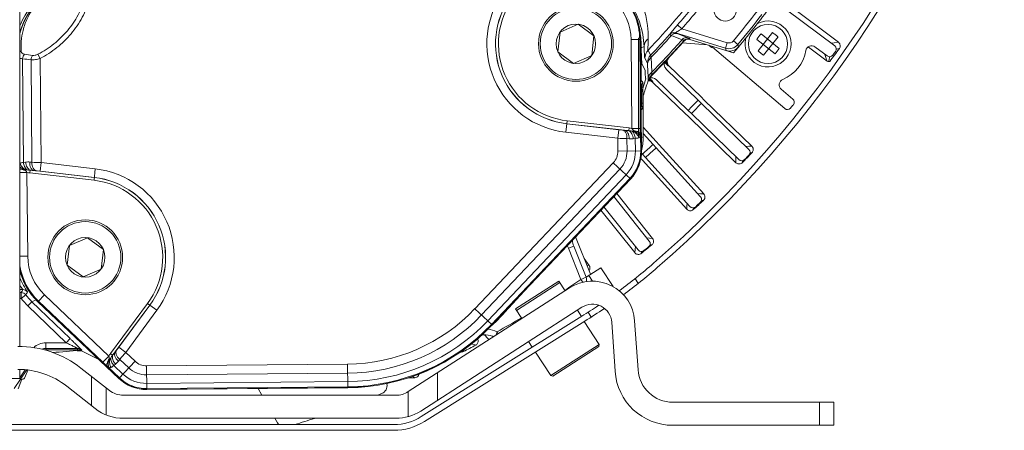
# Model space of a CAD drawing. Units: millimetres. Extents: x -265 to 3228, y 2257 to 4726.
# Drawn here: x 1907 to 2078, y 3417 to 3489 of the extents above; entities that cross this region are included whole.
import ezdxf

# ---------------------------------------------------------------- set-up
doc = ezdxf.new("R2010")
doc.units = ezdxf.units.MM
doc.layers.add('粗实线', color=7, linetype='Continuous', lineweight=20)

msp = doc.modelspace()

# ---------------------------------------------------------------- linework, layer by layer
at = {"layer": '粗实线', "color": 7, "linetype": 'Continuous'}
for p, q in [((1907.206, 3431.821), (1907.206, 3495.282)), ((1907.206, 3495.282), (1907.206, 3431.821)), ((2048.84, 3484.009), (2035.657, 3493.847)), ((2040.267, 3491.514), (2049.479, 3484.64)), ((2001.092, 3486.403), (2000.703, 3482.995)), ((2004.237, 3487.77), (2001.092, 3486.403)), ((2006.994, 3485.73), (2004.237, 3487.77)), ((2021.17, 3486.261), (2029.868, 3483.59)), ((2021.17, 3486.261), (2021.178, 3486.246)), ((2021.51, 3487.629), (2022.262, 3486.971)), ((2022.262, 3486.971), (2030.161, 3484.545)), ((2038.045, 3486.299), (2035.506, 3483.116)), ((2006.606, 3482.322), (2006.994, 3485.73)), ((2013.445, 3485.105), (2015.07, 3485.119)), ((2013.58, 3469.667), (2013.445, 3485.105)), ((2014.708, 3485.366), (2015.148, 3485.553)), ((2014.708, 3485.366), (2014.708, 3468.219)), ((2015.08, 3469.68), (2014.945, 3485.118)), ((2015.07, 3485.119), (2015.239, 3465.757)), ((2015.259, 3465.758), (2015.09, 3485.119)), ((2020.133, 3485.973), (2020.141, 3485.958)), ((2020.443, 3485.801), (2022.311, 3485.075)), ((2021.439, 3486.126), (2023.31, 3485.403)), ((2022.635, 3484.94), (2022.632, 3484.83)), ((2023.676, 3485.231), (2023.673, 3485.149)), ((2023.673, 3485.149), (2023.673, 3485.122)), ((2031.224, 3484.862), (2031.993, 3484.224)), ((2035.278, 3485.134), (2038.462, 3482.595)), ((2036.026, 3486.072), (2039.21, 3483.533)), ((2038.983, 3485.551), (2036.444, 3482.367)), ((2037.165, 3485.036), (2037.087, 3485.098)), ((2037.165, 3485.036), (2037.149, 3485.177)), ((2037.165, 3485.036), (2037.227, 3485.114)), ((2049.479, 3484.64), (2048.763, 3484.534)), ((1907.437, 3483.087), (1907.449, 3483.002)), ((2000.703, 3482.995), (2003.461, 3480.954)), ((2015.216, 3483.672), (2015.083, 3483.672)), ((2015.216, 3483.672), (2015.704, 3483.88)), ((2015.216, 3483.672), (2015.216, 3477.982)), ((2016.844, 3482.399), (2016.387, 3483.238)), ((2026.681, 3484.198), (2022.374, 3484.542)), ((2026.979, 3484.106), (2027.401, 3483.747)), ((2027.401, 3483.747), (2027.616, 3483.764)), ((2027.616, 3483.764), (2040.141, 3473.101)), ((2030.161, 3484.545), (2029.868, 3483.59)), ((2029.989, 3483.182), (2029.868, 3483.59)), ((2032.113, 3483.814), (2031.993, 3484.224)), ((2036.542, 3484.254), (2036.401, 3484.238)), ((2036.542, 3484.254), (2036.463, 3484.317)), ((2036.479, 3484.176), (2036.542, 3484.254)), ((2037.261, 3483.553), (2037.323, 3483.631)), ((2037.402, 3483.568), (2037.323, 3483.631)), ((2037.323, 3483.631), (2037.339, 3483.49)), ((2037.947, 3484.413), (2038.009, 3484.491)), ((2037.947, 3484.413), (2038.087, 3484.428)), ((2038.025, 3484.35), (2037.947, 3484.413)), ((2047.549, 3481.319), (2044.254, 3483.778)), ((2045.406, 3483.831), (2047.526, 3482.248)), ((2048.763, 3484.534), (2048.239, 3484.457)), ((2049.644, 3483.524), (2049.115, 3483.444)), ((1907.679, 3481.764), (1907.836, 3463.752)), ((1909.295, 3463.788), (1909.14, 3481.582)), ((1910.336, 3482.557), (1910.725, 3481.813)), ((1910.883, 3463.728), (1910.725, 3481.813)), ((2003.461, 3480.954), (2006.606, 3482.322)), ((2016.29, 3481.019), (2015.835, 3481.86)), ((2017.054, 3479.442), (2016.946, 3482.028)), ((2047.422, 3481.6), (2047.549, 3481.319)), ((2047.828, 3481.359), (2047.757, 3481.265)), ((2047.757, 3481.265), (2047.839, 3481.277)), ((2047.873, 3481.664), (2047.828, 3481.359)), ((2047.839, 3481.277), (2047.978, 3481.296)), ((2047.905, 3481.951), (2047.873, 3481.664)), ((2047.917, 3482.118), (2047.905, 3481.951)), ((2015.876, 3479.799), (2015.348, 3480.77)), ((2015.881, 3479.725), (2015.876, 3479.799)), ((2015.913, 3478.866), (2015.881, 3479.725)), ((2016.389, 3478.552), (2016.31, 3480.722)), ((2019.29, 3481.089), (2019.485, 3480.913)), ((2019.485, 3480.913), (2019.707, 3480.714)), ((2025.089, 3474.586), (2019.514, 3479.985)), ((2019.918, 3480.535), (2019.928, 3480.53)), ((2019.928, 3480.53), (2020.027, 3480.532)), ((2025.606, 3475.13), (2020.027, 3480.532)), ((2015.996, 3478.261), (2015.057, 3475.318)), ((2015.216, 3477.982), (2015.134, 3477.983)), ((2015.951, 3478.353), (2016.018, 3478.325)), ((2015.996, 3478.261), (2016.018, 3478.237)), ((2016.018, 3478.325), (2016.018, 3478.237)), ((2016.41, 3477.985), (2016.269, 3477.544)), ((2016.404, 3478.122), (2016.389, 3478.552)), ((2016.436, 3478.033), (2016.41, 3477.985)), ((2016.574, 3478.231), (2016.436, 3478.033)), ((2017.053, 3477.973), (2016.665, 3478.377)), ((2017.092, 3478.906), (2017.022, 3478.935)), ((2017.244, 3477.659), (2017.244, 3477.759)), ((2017.775, 3478.189), (2023.35, 3472.79)), ((2015.142, 3476.853), (2015.51, 3476.853)), ((2015.236, 3477.351), (2015.157, 3477.434)), ((2015.245, 3474.032), (2015.245, 3476.853)), ((2015.51, 3474.032), (2015.51, 3476.853)), ((2017.244, 3477.659), (2022.823, 3472.256)), ((2041.565, 3474.773), (2039.55, 3476.488)), ((2025.089, 3474.586), (2025.654, 3474.019)), ((2025.606, 3475.13), (2026.171, 3474.563)), ((2026.171, 3474.563), (2034.428, 3466.567)), ((2015.04, 3473.935), (2015.04, 3468.09)), ((2015.167, 3474.032), (2015.51, 3474.032)), ((2015.192, 3473.487), (2015.236, 3473.534)), ((2015.539, 3473.935), (2015.539, 3468.09)), ((2023.934, 3472.244), (2023.35, 3472.79)), ((2033.908, 3466.026), (2025.654, 3474.019)), ((2002.325, 3470.984), (2002.097, 3468.988)), ((2002.325, 3470.984), (2013.084, 3469.758)), ((2023.408, 3471.71), (2022.823, 3472.256)), ((2031.664, 3463.714), (2023.408, 3471.71)), ((2023.934, 3472.244), (2032.188, 3464.25)), ((2002.267, 3470.478), (2011.3, 3469.449)), ((2002.268, 3470.487), (2012.31, 3469.343)), ((2011.3, 3469.449), (2011.13, 3467.959)), ((2011.3, 3469.449), (2011.935, 3469.38)), ((2011.935, 3469.38), (2012.31, 3469.343)), ((2013.03, 3469.287), (2013.084, 3469.758)), ((2013.58, 3469.667), (2015.08, 3469.68)), ((2013.947, 3469.12), (2013.973, 3469.178)), ((2017.81, 3467.401), (2015.539, 3469.901)), ((2002.097, 3468.988), (2011.13, 3467.959)), ((2011.13, 3467.959), (2011.15, 3465.722)), ((2012.717, 3467.899), (2013.092, 3467.861)), ((2012.717, 3467.899), (2012.736, 3465.736)), ((2013.821, 3467.882), (2014.176, 3467.934)), ((2014.195, 3465.748), (2014.176, 3467.934)), ((2014.708, 3468.219), (2015.04, 3468.09)), ((2015.108, 3465.756), (2015.084, 3468.542)), ((2015.238, 3468.208), (2015.539, 3468.09)), ((2017.259, 3466.892), (2015.539, 3468.786)), ((2011.15, 3465.722), (2015.239, 3465.757)), ((2017.259, 3466.892), (2017.787, 3466.29)), ((2025.512, 3457.784), (2017.787, 3466.29)), ((2017.81, 3467.401), (2018.337, 3466.799)), ((2018.337, 3466.799), (2026.065, 3458.291)), ((2033.899, 3466.558), (2033.369, 3466.548)), ((2034.428, 3466.567), (2033.899, 3466.558)), ((2015.397, 3464.129), (2015.11, 3464.434)), ((2015.278, 3465.354), (2015.409, 3465.211)), ((2023.124, 3455.62), (2015.397, 3464.129)), ((2015.957, 3464.628), (2015.409, 3465.211)), ((2015.957, 3464.628), (2023.682, 3456.122)), ((2031.649, 3464.772), (2031.657, 3464.243)), ((2031.657, 3464.243), (2031.664, 3463.714)), ((2032.788, 3464.069), (2032.792, 3463.728)), ((2034.449, 3465.44), (2034.109, 3465.432)), ((1908.192, 3463.805), (1907.836, 3463.752)), ((1908.066, 3462.566), (1908.04, 3462.508)), ((1909.295, 3463.788), (1908.92, 3463.825)), ((1908.983, 3462.4), (1908.929, 3461.928)), ((1910.078, 3462.306), (1909.703, 3462.343)), ((1920.143, 3461.154), (1909.703, 3462.343)), ((1910.713, 3462.238), (1910.078, 3462.306)), ((1910.713, 3462.238), (1910.883, 3463.728)), ((1920.314, 3462.653), (1910.883, 3463.728)), ((1920.314, 3462.653), (1920.087, 3460.657)), ((2010.356, 3463.707), (1986.306, 3438.363)), ((2011.507, 3462.615), (1987.457, 3437.271)), ((2010.356, 3463.707), (2013.323, 3460.892)), ((1908.433, 3462.019), (1907.206, 3462.009)), ((1908.433, 3462.019), (1908.56, 3447.471)), ((1920.087, 3460.657), (1908.929, 3461.928)), ((1920.144, 3461.163), (1910.713, 3462.238)), ((1988.515, 3436.267), (2012.565, 3461.61)), ((1989.177, 3435.638), (2013.228, 3460.982)), ((2013.323, 3460.892), (1989.272, 3435.548)), ((1989.287, 3435.534), (2013.337, 3460.878)), ((2016.604, 3450.098), (2010.428, 3457.842)), ((2010.95, 3458.391), (2017.189, 3450.568)), ((2025.536, 3458.315), (2025.007, 3458.34)), ((2026.065, 3458.291), (2025.536, 3458.315)), ((2026.014, 3457.164), (2025.674, 3457.179)), ((2014.083, 3448.091), (2008.189, 3455.482)), ((2008.71, 3456.032), (2014.672, 3448.556)), ((2023.151, 3456.149), (2023.124, 3455.62)), ((2023.177, 3456.678), (2023.151, 3456.149)), ((2024.269, 3455.903), (2024.25, 3455.563)), ((1918.951, 3450.687), (1915.805, 3449.319)), ((1921.708, 3448.646), (1918.951, 3450.687)), ((2003.78, 3450.836), (2006.398, 3444.343)), ((2016.663, 3450.626), (2016.137, 3450.684)), ((2017.189, 3450.568), (2016.663, 3450.626)), ((1915.805, 3449.319), (1915.417, 3445.911)), ((1921.319, 3445.239), (1921.708, 3448.646)), ((2003.462, 3449.222), (2002.535, 3448.847)), ((2002.535, 3448.847), (2004.716, 3443.448)), ((2003.462, 3449.222), (2005.644, 3443.822)), ((2014.144, 3448.617), (2014.083, 3448.091)), ((2014.204, 3449.143), (2014.144, 3448.617)), ((2017.066, 3449.447), (2016.727, 3449.483)), ((1908.56, 3447.471), (1907.206, 3447.459)), ((2005.301, 3447.063), (2006.149, 3445.848)), ((2015.244, 3448.299), (2015.203, 3447.961)), ((1915.417, 3445.911), (1918.174, 3443.871)), ((1918.174, 3443.871), (1921.319, 3445.239)), ((2005.638, 3443.831), (2008.206, 3445.481)), ((2005.764, 3445.916), (2006.149, 3445.848)), ((2010.322, 3442.189), (2008.206, 3445.481)), ((2005.644, 3443.822), (2004.716, 3443.448)), ((2006.736, 3443.148), (2006.104, 3444.131)), ((2014.676, 3442.738), (2014.171, 3443.614)), ((2002.739, 3441.968), (1974.716, 3423.955)), ((1991.466, 3437.683), (1996.266, 3442.889)), ((2000.874, 3443.146), (1993.374, 3438.325)), ((1993.541, 3438.066), (2001.041, 3442.887)), ((2000.874, 3443.146), (2001.956, 3441.464)), ((2005.068, 3442.941), (2004.716, 3443.448)), ((1907.206, 3441.664), (1907.722, 3441.664)), ((1907.206, 3441.15), (1907.434, 3441.15)), ((1907.206, 3440.15), (1907.434, 3440.15)), ((1907.434, 3440.15), (1907.434, 3441.15)), ((1907.434, 3440.15), (1908.219, 3440.769)), ((1910.356, 3439.588), (1911.475, 3440.767)), ((1911.475, 3440.767), (1922.673, 3430.14)), ((1908.613, 3438.846), (1909.307, 3439.565)), ((1908.613, 3438.846), (1915.237, 3432.449)), ((1909.307, 3439.566), (1910.057, 3439.884)), ((1909.307, 3439.566), (1915.931, 3433.169)), ((1910.342, 3439.573), (1924.387, 3426.245)), ((1924.401, 3426.26), (1910.356, 3439.588)), ((1910.442, 3439.679), (1921.641, 3429.052)), ((1922.945, 3430.565), (1929.386, 3439.269)), ((1923.776, 3430.847), (1929.788, 3438.972)), ((1924.388, 3431.658), (1929.796, 3438.967)), ((1929.386, 3439.269), (1931.001, 3438.074)), ((1976.88, 3420.591), (2004.902, 3438.603)), ((1986.306, 3438.363), (1989.272, 3435.548)), ((1925.593, 3430.766), (1931.001, 3438.074)), ((1976.982, 3419.609), (2004.866, 3437.033)), ((1991.466, 3437.683), (1991.376, 3437.765)), ((1994.456, 3436.643), (1993.374, 3438.325)), ((2004.112, 3438.095), (2004.815, 3437.001)), ((2006.506, 3436.889), (2006.006, 3437.756)), ((1977.512, 3418.761), (2005.396, 3436.185)), ((2005.314, 3436.133), (2007.882, 3432.137)), ((2005.314, 3436.133), (2007.882, 3432.137)), ((2010.071, 3436.006), (2010.654, 3427.487)), ((2014.645, 3427.76), (2014.062, 3436.279)), ((1988.543, 3433.186), (1987.979, 3433.813)), ((1989.909, 3433.721), (1990.098, 3434.172)), ((1990.098, 3434.172), (1990.174, 3434.355)), ((1990.361, 3434.021), (1990.174, 3434.355)), ((1911.704, 3432.449), (1915.237, 3432.449)), ((1911.704, 3432.449), (1911.704, 3431.45)), ((1915.237, 3432.449), (1915.931, 3433.169)), ((1924.388, 3431.658), (1925.593, 3430.766)), ((1985.681, 3432.259), (1986.436, 3432.026)), ((1995.616, 3432.634), (1996.249, 3431.649)), ((2007.882, 3432.137), (1999.47, 3426.73)), ((2007.807, 3431.792), (1999.815, 3426.655)), ((2007.807, 3431.792), (2007.882, 3432.137)), ((1911.704, 3431.45), (1917.258, 3431.45)), ((1911.704, 3431.45), (1911.819, 3431.233)), ((1917.17, 3431.233), (1911.819, 3431.233)), ((1917.258, 3431.45), (1917.17, 3431.233)), ((1917.953, 3431.169), (1917.91, 3431.065)), ((1920.834, 3429.617), (1917.91, 3431.065)), ((1922.673, 3430.14), (1921.641, 3429.052)), ((1923.326, 3430.283), (1922.945, 3430.565)), ((1923.776, 3430.847), (1924.005, 3431.147)), ((1927.216, 3429.226), (1925.593, 3430.766)), ((1984.452, 3431.325), (1984.323, 3430.924)), ((1996.832, 3430.834), (1999.47, 3426.73)), ((1996.832, 3430.834), (1999.47, 3426.73)), ((1922.47, 3428.273), (1924.491, 3426.355)), ((1922.823, 3429.499), (1922.763, 3429.519)), ((1923.534, 3428.522), (1923.815, 3428.746)), ((1923.534, 3428.522), (1925.119, 3427.017)), ((1924.326, 3429.265), (1924.555, 3429.564)), ((1924.401, 3426.26), (1927.216, 3429.226)), ((1926.124, 3428.076), (1924.555, 3429.564)), ((1964.168, 3428.738), (1929.231, 3428.433)), ((1929.231, 3428.433), (1929.267, 3424.343)), ((1964.204, 3424.648), (1964.168, 3428.738)), ((1908.396, 3427.735), (1906.231, 3424.524)), ((1907.206, 3427.802), (1907.206, 3426.221)), ((1907.206, 3426.357), (1908.145, 3427.749)), ((1908.054, 3426.398), (1908.606, 3427.7)), ((1922.756, 3424.173), (1917.825, 3428.038)), ((1919.674, 3426.589), (1919.674, 3421.506)), ((1964.182, 3427.151), (1929.245, 3426.846)), ((1975.828, 3426.379), (1975.477, 3426.607)), ((1979.786, 3422.459), (1979.786, 3427.214)), ((1999.815, 3426.655), (1999.47, 3426.73)), ((1907.206, 3426.221), (1895.206, 3426.221)), ((1907.552, 3426.118), (1906.896, 3424.453)), ((1915.358, 3424.89), (1920.288, 3421.025)), ((1929.257, 3425.387), (1964.195, 3425.692)), ((1929.265, 3424.474), (1964.203, 3424.779)), ((1964.204, 3424.648), (1929.267, 3424.343)), ((1970.99, 3425.402), (1971.015, 3425.254)), ((1922.211, 3419.909), (1922.211, 3424.599)), ((1925.223, 3423.321), (1972.555, 3423.321)), ((1929.267, 3424.323), (1964.204, 3424.628)), ((1949.271, 3423.321), (1948.599, 3424.512)), ((1974.712, 3419.617), (1974.712, 3423.953)), ((2020.698, 3422.107), (2048.706, 3422.107)), ((2046.206, 3422.107), (2046.206, 3418.107)), ((2048.706, 3418.107), (2048.706, 3422.107)), ((1830.199, 3418.242), (1972.213, 3418.242)), ((1972.555, 3419.321), (1925.223, 3419.321)), ((1951.97, 3418.536), (1951.528, 3419.321)), ((2048.706, 3418.107), (2020.698, 3418.107)), ((1830.199, 3417.242), (1972.212, 3417.242))]:
    msp.add_line(p, q, dxfattribs=at)
at = {"layer": '粗实线', "color": 4, "linetype": 'Continuous'}
msp.add_line((2031.256, 3482.793), (2023.673, 3485.122), dxfattribs=at)
at = {"layer": '粗实线', "color": 7, "linetype": 'Continuous'}
for centre, radius in [((2029.817, 3490.257), 1.95), ((2003.849, 3484.362), 6.5), ((2003.849, 3484.362), 6.2), ((2003.849, 3484.362), 3.43), ((2037.244, 3484.333), 3.4), ((1918.562, 3447.279), 6.5), ((1918.562, 3447.279), 6.2), ((1918.562, 3447.279), 3.43)]:
    msp.add_circle(centre, radius, dxfattribs=at)
for centre, radius, start, end in [((1886.407, 3597.429), 200, 310.8948, 342.70211), ((1886.407, 3597.429), 201, 310.8948, 342.70211), ((1920.611, 3482.327), 13.98, 99.59219, 163.62708), ((1920.611, 3482.327), 14, 99.59219, 163.26598), ((2003.849, 3484.362), 15.474, 143.5, 263.5), ((1900.704, 3592.113), 158.859, 316.73631, 321.98192), ((1901.206, 3592.821), 159.807, 318.83419, 321.57749), ((2003.849, 3484.362), 13.974, 143.5, 263.5), ((2003.849, 3484.362), 13.965, 143.5, 263.5), ((2003.849, 3484.362), 13.465, 143.5, 263.5), ((2004.091, 3485.023), 9.355, 0.5, 46.5), ((2004.091, 3485.023), 10.855, 0.5, 46.5), ((2004.091, 3485.023), 10.98, 0.5, 46.5), ((2004.091, 3485.023), 11, 0.5, 46.5), ((1901.206, 3592.821), 160.807, 318.83419, 321.57792), ((1919.221, 3482.647), 12.96, 139.46591, 158.16821), ((1920.203, 3482.674), 13.444, 148.27574, 165.26329), ((1901.206, 3592.821), 168.996, 320.2961, 322.56104), ((1901.206, 3592.821), 169.996, 320.2961, 322.56104), ((2037.244, 3484.333), 4, 165.24855, 117.62632), ((2020.877, 3485.305), 1, 72.96738, 138.04777), ((2020.885, 3485.29), 1, 72.9706, 138.04793), ((2028.124, 3472.898), 16.674, 51.42721, 53.48938), ((2001.173, 3483.668), 14.044, 5.74431, 8.65729), ((2001.195, 3483.669), 14.021, 0.01183, 5.74695), ((1901.206, 3592.821), 159.891, 316.32197, 318.06059), ((1901.206, 3592.821), 160.221, 316.25121, 318.0908), ((1901.206, 3592.821), 162.429, 315.48152, 318.38129), ((1901.206, 3592.821), 162.097, 315.61744, 318.34108), ((1901.206, 3592.821), 162.5, 315.49157, 318.35181), ((2023.38, 3484.164), 1.002, 127.28753, 138.30344), ((2023.382, 3484.275), 1, 72.92869, 138.36418), ((2023.379, 3484.167), 0.999, 72.91163, 127.35538), ((2030.455, 3485.501), 1, 252.93205, 320.29263), ((2048.694, 3475.202), 16.692, 139.36861, 143.48854), ((2028.114, 3472.884), 16.691, 49.36882, 51.42889), ((1907.818, 3481.923), 1.14, 108.89254, 122.6658), ((2017.834, 3481.859), 1.999, 136.39972, 179.97125), ((1901.206, 3592.821), 166.8, 319.16246, 319.24473), ((1901.206, 3592.821), 166.952, 319.21497, 319.26762), ((2030.454, 3485.502), 2, 252.94166, 320.28301), ((2030.575, 3485.097), 2.003, 252.98235, 264.38211), ((2030.578, 3485.109), 2.015, 264.34401, 275.24762), ((2030.576, 3485.093), 1.999, 275.3398, 320.21777), ((2046.375, 3495.783), 16.691, 229.36882, 231.42889), ((2025.794, 3493.464), 16.692, 319.36861, 323.48854), ((2037.244, 3484.333), 6.675, 292.63686, 350.22029), ((2044.808, 3483.03), 1, 53.25326, 170.23233), ((1901.206, 3592.821), 184.336, 322.7708, 323.6356), ((1901.206, 3592.821), 184.098, 323.14089, 323.38972), ((2048.422, 3483.448), 0.7, 323.3683, 53.28673), ((1914.346, 3529.38), 48.081, 262.02964, 263.78393), ((1915.49, 3530.189), 48.219, 261.0542, 262.7665), ((2018.289, 3481.017), 1.999, 136.29139, 179.96524), ((2020.21, 3480.704), 1, 136.70333, 225.92185), ((2020.722, 3481.251), 0.999, 170.28077, 214.71247), ((2046.365, 3495.769), 16.674, 231.42721, 233.48938), ((2047.945, 3482.809), 0.7, 233.24389, 323.16231), ((2032.16, 3477.89), 15.186, 174.13226, 174.99248), ((2020.725, 3481.252), 1.002, 214.66553, 225.87099), ((1979.472, 3447.789), 46.79, 39.65443, 40.18793), ((2018.024, 3478.108), 1.62, 175.15651, 179.51305), ((2040.13, 3478.978), 23.742, 182.06776, 182.39791), ((2016.547, 3477.037), 1.003, 45.99576, 96.51552), ((2019.582, 3476.451), 3.496, 147.39714, 149.39275), ((2019.616, 3476.43), 3.535, 146.52867, 147.39993), ((2017.079, 3477.471), 1, 45.91986, 114.41576), ((2019.614, 3476.433), 3.532, 135.5641, 146.55472), ((2016.546, 3476.936), 1.005, 57.13703, 67.95214), ((2009.582, 3470.804), 10.354, 43.34703, 43.82073), ((2016.548, 3476.939), 1.002, 45.96575, 57.1712), ((2040.198, 3477.25), 1, 112.62564, 229.60329), ((2015.196, 3477.648), 0.3, 277.60217, 359.98706), ((1559.069, 3624.188), 480.141, 341.9405, 342.2167), ((1901.206, 3592.821), 171.25, 315.50015, 316.33659), ((2041.112, 3474.24), 0.7, 319.69483, 49.61326), ((1979.473, 3503.096), 46.79, 319.81152, 320.34503), ((2015.196, 3473.237), 0.3, 0.01688, 82.39906), ((1901.206, 3592.821), 172.05, 315.50674, 316.32999), ((2040.595, 3473.633), 0.7, 229.57042, 319.48884), ((1901.206, 3592.821), 184.098, 319.46742, 319.71625), ((2013.512, 3480.1), 10.824, 263.62518, 267.44817), ((2012.763, 3465.618), 3.678, 76.5345, 85.83004), ((2012.668, 3466.093), 3.688, 75.69303, 83.53418), ((1908.709, 3468.704), 106.375, 359.91309, 0.52594), ((2023.334, 3769.359), 301.647, 267.68135, 267.98306), ((2008.259, 3465.697), 2.89, 316.5, 0.5), ((2008.259, 3465.697), 4.477, 316.5, 0.5), ((2008.259, 3465.697), 5.936, 316.5, 0.5), ((2008.259, 3465.697), 6.849, 316.5, 0.5), ((2008.259, 3465.697), 6.98, 316.5, 0.5), ((2008.259, 3465.697), 7, 316.5, 0.5), ((1901.206, 3592.821), 171.25, 311.82668, 312.66312), ((1901.206, 3592.821), 172.05, 311.83327, 312.65652), ((2033.421, 3465.523), 0.7, 316.06434, 45.93977), ((2033.881, 3466.003), 0.786, 37.9302, 45.87843), ((2033.858, 3465.985), 0.815, 30.43925, 37.944), ((2032.675, 3464.753), 0.7, 225.89698, 315.77239), ((1901.206, 3592.821), 184.336, 315.54807, 316.28866), ((1901.206, 3592.821), 184.236, 315.751, 316.08574), ((1907.49, 3463.052), 0.643, 112.40585, 116.25769), ((1909.25, 3466.068), 3.678, 256.5345, 265.83004), ((1908.501, 3451.586), 10.824, 83.62518, 87.44817), ((1898.679, 3162.328), 301.647, 87.68135, 87.98306), ((1918.562, 3447.279), 15.474, 323.5, 83.5), ((1909.344, 3465.593), 3.688, 255.69303, 263.53418), ((1918.562, 3447.279), 13.465, 323.5, 83.5), ((1918.562, 3447.279), 13.965, 323.5, 83.5), ((1918.562, 3447.279), 13.974, 323.5, 83.5), ((1901.206, 3592.821), 184.336, 311.8746, 312.61519), ((2024.994, 3457.314), 0.7, 312.39087, 42.2663), ((2025.483, 3457.763), 0.786, 34.25673, 42.20496), ((2025.459, 3457.746), 0.815, 26.76579, 34.27053), ((2024.2, 3456.593), 0.7, 222.22351, 312.09892), ((1901.206, 3592.821), 184.236, 312.07753, 312.41227), ((2016.574, 3450.078), 0.786, 30.58326, 38.53149), ((2016.549, 3450.063), 0.815, 23.09232, 30.59706), ((2006.24, 3450.344), 3.996, 194.40338, 201.99937), ((2006.265, 3450.35), 3.022, 182.51436, 201.93184), ((1901.206, 3592.821), 184.336, 308.20113, 308.94172), ((1901.206, 3592.821), 184.236, 308.40406, 308.7388), ((2016.058, 3449.661), 0.7, 308.7174, 38.59283), ((1917.914, 3447.552), 9.355, 180.5, 226.5), ((2015.219, 3448.992), 0.7, 218.55004, 308.42545), ((1917.914, 3447.552), 10.855, 189.33118, 226.5), ((2005.496, 3445.39), 0.797, 335.16127, 350.1721), ((1951.874, 3521.838), 100, 306.50822, 310.8948), ((1951.874, 3521.838), 101, 306.61159, 310.8948), ((1917.914, 3447.552), 11, 192.67554, 226.5), ((1917.914, 3447.552), 10.98, 192.63692, 226.5), ((2004.715, 3443.448), 1.002, 336.20821, 21.95583), ((1901.206, 3592.821), 181.733, 303.6497, 304.72082), ((2006.719, 3435.776), 7.36, 3.91584, 122.73221), ((1933.379, 3426.969), 29.567, 150.19785, 151.34075), ((1907.434, 3440.15), 1, 38.25052, 89.99448), ((1917.65, 3448.204), 13.009, 218.24996, 225.99687), ((1907.722, 3440.664), 1, 36.60632, 89.99434), ((1935.309, 3424.288), 31.71, 147.63887, 148.68505), ((1917.65, 3448.204), 12.009, 218.25075, 225.99599), ((1963.899, 3459.627), 30.89, 270.5, 316.5), ((1951.874, 3521.838), 100, 301.99998, 304.01155), ((2006.719, 3435.776), 3.36, 3.91584, 122.73221), ((1951.874, 3521.838), 101, 301.99998, 304.30325), ((1963.899, 3459.627), 32.477, 270.5, 316.5), ((1961.688, 3465.137), 40.503, 314.39348, 317.32487), ((1901.206, 3592.821), 181.733, 299.31097, 300.84063), ((1963.899, 3459.627), 33.936, 270.5, 316.5), ((1963.899, 3459.627), 34.849, 270.5, 316.5), ((1963.899, 3459.627), 34.98, 270.5, 316.5), ((1963.899, 3459.627), 35, 270.5, 316.5), ((1961.695, 3465.13), 40.493, 312.99221, 314.39311), ((1987.862, 3428.795), 5.023, 77.39736, 94.45569), ((1987.854, 3428.797), 6.021, 67.35386, 83.80156), ((1987.861, 3428.813), 5.006, 69.89741, 77.33787), ((1906.868, 3414.061), 17.76, 51.90558, 90), ((1911.704, 3429.452), 2.998, 89.99252, 134.58151), ((1889.35, 3457.524), 43.551, 322.72406, 323.56467), ((1901.206, 3592.821), 181.986, 297.17592, 297.92612), ((1901.206, 3592.821), 162.5, 274.11355, 275.80375), ((1927.925, 3231.307), 199.996, 92.87079, 93.07904), ((1917.258, 3430.45), 1, 46.00431, 89.99569), ((1925.909, 3428.369), 3.689, 143.46606, 151.30588), ((1926.191, 3427.977), 3.677, 141.16832, 150.46714), ((1915.09, 3437.304), 10.823, 319.55154, 323.37512), ((1721.98, 3605.671), 268.422, 318.99827, 319.33732), ((2000.711, 3512.364), 114.861, 226.4967, 227.06427), ((1929.206, 3431.323), 4.477, 226.5, 270.5), ((1929.206, 3431.323), 2.89, 226.5, 270.5), ((1906.868, 3414.061), 13.76, 51.90558, 90), ((1907.593, 3426.593), 0.5, 272.19967, 337.00102), ((1929.206, 3431.323), 5.936, 226.5, 270.5), ((1999.182, -46574.879), 50001.264, 90.026761, 90.0280386), ((1975.827, 3427.179), 0.8, 270.01971, 326.91998), ((2020.698, 3428.174), 10.067, 183.91584, 270), ((2020.698, 3428.174), 6.067, 183.91584, 270), ((1901.206, 3592.821), 166.85, 272.08695, 272.2007), ((1929.206, 3431.323), 7, 226.5, 270.5), ((1929.206, 3431.323), 6.98, 226.5, 270.5), ((1929.206, 3431.323), 6.849, 226.5, 270.5), ((1969.538, 3425.008), 1.497, 292.12579, 9.45058), ((1925.223, 3427.321), 4, 231.90558, 270), ((1901.206, 3592.821), 182.689, 291.90085, 292.1557), ((1972.555, 3427.321), 4, 270, 302.70244), ((1925.223, 3427.321), 8, 231.90558, 270), ((1972.212, 3427.242), 9, 270.00171, 301.99998), ((1972.555, 3427.321), 8, 270, 302.73221), ((1901.206, 3592.821), 182.689, 287.13038, 288.24486), ((1972.212, 3427.242), 10, 270, 301.99998)]:
    msp.add_arc(centre, radius, start, end, dxfattribs=at)
at = {"layer": '粗实线', "color": 4, "linetype": 'Continuous'}
msp.add_arc((1901.206, 3592.821), 170.35, 319.76748, 323.08966, dxfattribs=at)
at = {"layer": '粗实线', "color": 7, "linetype": 'Continuous'}
for centre, major_axis, ratio, start_param, end_param in [((2005.538, 3468.091), (9.316, -3.639), 0.9998245, 6.4199943, 6.6555347), ((1911.82, 3429.233), (-0.939, 1.766), 0.9998046, -0.4886112, -0.3236065)]:
    msp.add_ellipse(centre, major_axis=major_axis, ratio=ratio, start_param=start_param, end_param=end_param, dxfattribs=at)
for points, knots in [([(1917.554, 3495.163), (1916.991, 3495.098), (1915.803, 3494.878), (1913.938, 3494.23), (1911.895, 3493.069), (1909.941, 3491.265), (1908.508, 3489.025), (1907.722, 3486.811), (1907.411, 3484.861), (1907.402, 3483.652), (1907.437, 3483.087)], [0, 0, 0, 0, 0.0975907, 0.2075637, 0.3390138, 0.5000064, 0.6609933, 0.7924392, 0.9024105, 1, 1, 1, 1]), ([(2016.409, 3485.227), (2016.429, 3486.001), (2016.349, 3487.707), (2015.76, 3490.426), (2014.453, 3493.384), (2013.03, 3495.21), (2012.16, 3496.061)], [0, 0, 0, 0, 0.1944669, 0.4269557, 0.6945481, 1, 1, 1, 1]), ([(1910.336, 3482.557), (1911.313, 3483.06), (1913.176, 3484.253), (1915.555, 3486.564), (1917.412, 3489.311), (1918.26, 3491.354), (1918.584, 3492.403)], [0, 0, 0, 0, 0.2500661, 0.5000825, 0.7500581, 1, 1, 1, 1]), ([(1910.725, 3481.813), (1911.746, 3482.346), (1913.695, 3483.607), (1916.185, 3486.036), (1918.139, 3488.914), (1919.039, 3491.052), (1919.385, 3492.151)], [0, 0, 0, 0, 0.2500659, 0.5000803, 0.7500552, 1, 1, 1, 1]), ([(2015.704, 3483.88), (2015.65, 3485.277), (2015.23, 3487.584), (2013.849, 3490.664), (2012.689, 3492.27), (2011.981, 3493.054)], [0, 0, 0, 0, 0.4161796, 0.6856946, 1, 1, 1, 1]), ([(2021.51, 3487.629), (2021.422, 3487.529), (2021.249, 3487.33), (2020.997, 3487.039), (2020.763, 3486.766), (2020.554, 3486.52), (2020.401, 3486.336), (2020.299, 3486.209), (2020.239, 3486.133), (2020.193, 3486.072), (2020.158, 3486.025), (2020.142, 3485.996), (2020.13, 3485.978), (2020.133, 3485.973)], [0, 0, 0, 0, 0.1857719, 0.3660375, 0.5351083, 0.6869152, 0.8151022, 0.8683423, 0.9133401, 0.949432, 0.9760713, 0.9928939, 1, 1, 1, 1]), ([(2022.262, 3486.971), (2022.135, 3486.895), (2021.947, 3486.78), (2021.704, 3486.63), (2021.538, 3486.525), (2021.393, 3486.432), (2021.289, 3486.361), (2021.225, 3486.316), (2021.193, 3486.29), (2021.177, 3486.276), (2021.167, 3486.263), (2021.17, 3486.261)], [0, 0, 0, 0, 0.3412016, 0.504157, 0.6564717, 0.7919043, 0.9015541, 0.9431821, 0.974013, 0.9928779, 1, 1, 1, 1]), ([(2015.348, 3480.77), (2015.336, 3480.812), (2015.31, 3480.944), (2015.292, 3481.215), (2015.265, 3481.622), (2015.242, 3482.161), (2015.217, 3482.828), (2015.193, 3483.622), (2015.17, 3484.545), (2015.155, 3485.203), (2015.148, 3485.553)], [0, 0, 0, 0, 0.0270675, 0.0843549, 0.1699798, 0.2827963, 0.4219873, 0.5878854, 0.780553, 1, 1, 1, 1]), ([(2016.409, 3485.227), (2016.198, 3485.066), (2015.843, 3484.66), (2015.707, 3484.134), (2015.704, 3483.879)], [0, 0, 0, 0, 0.5103885, 1, 1, 1, 1]), ([(2016.387, 3483.238), (2016.377, 3483.302), (2016.382, 3483.504), (2016.379, 3483.907), (2016.393, 3484.506), (2016.403, 3484.967), (2016.409, 3485.227)], [0, 0, 0, 0, 0.0973336, 0.3038722, 0.6088084, 1, 1, 1, 1]), ([(2020.141, 3485.958), (2020.146, 3485.949), (2020.177, 3485.932), (2020.235, 3485.898), (2020.328, 3485.854), (2020.401, 3485.82), (2020.443, 3485.801)], [0, 0, 0, 0, 0.0957379, 0.2946589, 0.5969105, 1, 1, 1, 1]), ([(2020.443, 3485.801), (2020.561, 3485.944), (2020.876, 3486.168), (2021.267, 3486.176), (2021.439, 3486.126)], [0, 0, 0, 0, 0.5086527, 1, 1, 1, 1]), ([(2021.178, 3486.246), (2021.182, 3486.238), (2021.209, 3486.224), (2021.258, 3486.198), (2021.34, 3486.165), (2021.403, 3486.14), (2021.439, 3486.126)], [0, 0, 0, 0, 0.0944828, 0.2928076, 0.595536, 1, 1, 1, 1]), ([(2022.311, 3485.076), (2022.429, 3485.22), (2022.745, 3485.446), (2023.137, 3485.455), (2023.31, 3485.403)], [0, 0, 0, 0, 0.5086601, 1, 1, 1, 1]), ([(2022.311, 3485.075), (2022.358, 3485.06), (2022.438, 3485.033), (2022.545, 3484.994), (2022.598, 3484.967), (2022.636, 3484.949), (2022.635, 3484.94)], [0, 0, 0, 0, 0.4226725, 0.7312871, 0.92264, 1, 1, 1, 1]), ([(2023.31, 3485.403), (2023.363, 3485.383), (2023.453, 3485.347), (2023.573, 3485.297), (2023.634, 3485.263), (2023.676, 3485.242), (2023.676, 3485.231)], [0, 0, 0, 0, 0.4213181, 0.7294754, 0.921669, 1, 1, 1, 1]), ([(1907.437, 3483.087), (1907.417, 3483.081), (1907.336, 3483.055), (1907.258, 3483.02), (1907.203, 3482.988)], [0, 0, 0, 0, 0.2521491, 1, 1, 1, 1]), ([(1907.449, 3483.002), (1907.461, 3482.948), (1907.501, 3482.841), (1907.663, 3482.649), (1907.858, 3482.577), (1907.992, 3482.556)], [0, 0, 0, 0, 0.2216644, 0.4509285, 1, 1, 1, 1]), ([(2015.835, 3481.86), (2015.825, 3481.879), (2015.815, 3481.942), (2015.797, 3482.061), (2015.782, 3482.24), (2015.766, 3482.472), (2015.75, 3482.756), (2015.728, 3483.231), (2015.714, 3483.611), (2015.704, 3483.88)], [0, 0, 0, 0, 0.0317059, 0.0920207, 0.18037, 0.295708, 0.4367316, 0.6020946, 1, 1, 1, 1]), ([(2049.644, 3483.524), (2049.745, 3483.661), (2049.86, 3484.009), (2049.736, 3484.355), (2049.632, 3484.489)], [0, 0, 0, 0, 0.4998043, 1, 1, 1, 1]), ([(1907.205, 3481.853), (1907.239, 3481.842), (1907.394, 3481.797), (1907.555, 3481.774), (1907.679, 3481.764)], [0, 0, 0, 0, 0.2243101, 1, 1, 1, 1]), ([(1907.992, 3482.556), (1907.9, 3482.455), (1907.754, 3482.199), (1907.691, 3481.914), (1907.679, 3481.764)], [0, 0, 0, 0, 0.475141, 1, 1, 1, 1]), ([(1909.419, 3482.353), (1909.335, 3482.252), (1909.203, 3482.002), (1909.149, 3481.727), (1909.14, 3481.582)], [0, 0, 0, 0, 0.4761405, 1, 1, 1, 1]), ([(1909.14, 3481.582), (1909.391, 3481.567), (1909.93, 3481.603), (1910.453, 3481.727), (1910.725, 3481.813)], [0, 0, 0, 0, 0.4688655, 1, 1, 1, 1]), ([(1909.419, 3482.353), (1909.565, 3482.335), (1909.888, 3482.364), (1910.186, 3482.48), (1910.336, 3482.557)], [0, 0, 0, 0, 0.4666428, 1, 1, 1, 1]), ([(2016.946, 3482.028), (2016.753, 3481.865), (2016.433, 3481.466), (2016.312, 3480.966), (2016.31, 3480.722)], [0, 0, 0, 0, 0.5086272, 1, 1, 1, 1]), ([(2016.945, 3482.028), (2016.933, 3482.078), (2016.911, 3482.166), (2016.883, 3482.279), (2016.86, 3482.352), (2016.851, 3482.389), (2016.844, 3482.399)], [0, 0, 0, 0, 0.4020375, 0.7055074, 0.9058901, 1, 1, 1, 1]), ([(2019.707, 3480.714), (2019.624, 3480.795), (2019.491, 3481.001), (2019.451, 3481.242), (2019.455, 3481.363)], [0, 0, 0, 0, 0.4919288, 1, 1, 1, 1]), ([(2019.928, 3480.53), (2019.805, 3480.649), (2019.619, 3480.955), (2019.611, 3481.314), (2019.651, 3481.48)], [0, 0, 0, 0, 0.4999817, 1, 1, 1, 1]), ([(2047.095, 3482.57), (2047.111, 3482.496), (2047.194, 3482.164), (2047.316, 3481.843), (2047.422, 3481.6)], [0, 0, 0, 0, 0.2240362, 1, 1, 1, 1]), ([(2016.31, 3480.722), (2016.309, 3480.762), (2016.306, 3480.832), (2016.302, 3480.922), (2016.295, 3480.98), (2016.294, 3481.011), (2016.29, 3481.019)], [0, 0, 0, 0, 0.4020934, 0.7077438, 0.9087158, 1, 1, 1, 1]), ([(2017.054, 3479.443), (2016.873, 3479.292), (2016.568, 3478.928), (2016.429, 3478.471), (2016.41, 3478.245)], [0, 0, 0, 0, 0.5082348, 1, 1, 1, 1]), ([(2019.707, 3480.714), (2019.753, 3480.673), (2019.822, 3480.613), (2019.892, 3480.551), (2019.918, 3480.535)], [0, 0, 0, 0, 0.6643973, 1, 1, 1, 1]), ([(2015.951, 3478.353), (2015.945, 3478.373), (2015.93, 3478.448), (2015.925, 3478.62), (2015.916, 3478.771), (2015.913, 3478.866)], [0, 0, 0, 0, 0.1176311, 0.4459337, 1, 1, 1, 1]), ([(2017.053, 3477.973), (2016.953, 3478.069), (2016.78, 3478.163), (2016.596, 3478.197), (2016.549, 3478.201)], [0, 0, 0, 0, 0.7436424, 1, 1, 1, 1]), ([(2017.022, 3478.935), (2017.015, 3478.937), (2017.02, 3478.972), (2017.016, 3479.017), (2017.025, 3479.109), (2017.029, 3479.176), (2017.033, 3479.215)], [0, 0, 0, 0, 0.0714725, 0.26455, 0.5763456, 1, 1, 1, 1]), ([(2017.244, 3477.759), (2017.244, 3477.764), (2017.229, 3477.779), (2017.207, 3477.809), (2017.164, 3477.855), (2017.131, 3477.891), (2017.112, 3477.911)], [0, 0, 0, 0, 0.0827195, 0.2773283, 0.5837437, 1, 1, 1, 1]), ([(2015.245, 3476.853), (2015.245, 3476.915), (2015.244, 3477.031), (2015.243, 3477.168), (2015.241, 3477.258), (2015.241, 3477.305), (2015.236, 3477.332), (2015.238, 3477.348), (2015.236, 3477.351)], [0, 0, 0, 0, 0.3772912, 0.6990548, 0.8236167, 0.9174164, 0.9768884, 1, 1, 1, 1]), ([(2015.51, 3476.853), (2015.51, 3476.953), (2015.509, 3477.098), (2015.507, 3477.284), (2015.506, 3477.402), (2015.503, 3477.5), (2015.503, 3477.574), (2015.497, 3477.619), (2015.5, 3477.643), (2015.496, 3477.648)], [0, 0, 0, 0, 0.3772794, 0.5490235, 0.6996284, 0.8240351, 0.9174947, 0.9768272, 1, 1, 1, 1]), ([(2015.04, 3473.935), (2015.04, 3474.02), (2015.04, 3474.188), (2015.041, 3474.435), (2015.042, 3474.672), (2015.044, 3474.893), (2015.048, 3475.088), (2015.048, 3475.227), (2015.054, 3475.299), (2015.057, 3475.318)], [0, 0, 0, 0, 0.1847411, 0.3638844, 0.5363013, 0.6982695, 0.8427424, 0.9593882, 1, 1, 1, 1]), ([(2015.539, 3473.935), (2015.539, 3474.089), (2015.54, 3474.388), (2015.542, 3474.749), (2015.546, 3475.01), (2015.547, 3475.164), (2015.554, 3475.271), (2015.551, 3475.326), (2015.556, 3475.342)], [0, 0, 0, 0, 0.3290179, 0.6359274, 0.7708169, 0.8841533, 0.9646395, 1, 1, 1, 1]), ([(2015.236, 3473.534), (2015.238, 3473.537), (2015.236, 3473.552), (2015.241, 3473.58), (2015.241, 3473.627), (2015.243, 3473.716), (2015.244, 3473.853), (2015.245, 3473.969), (2015.245, 3474.032)], [0, 0, 0, 0, 0.0229836, 0.0822811, 0.1757109, 0.2999964, 0.6216862, 1, 1, 1, 1]), ([(2015.496, 3473.237), (2015.5, 3473.242), (2015.497, 3473.266), (2015.503, 3473.31), (2015.503, 3473.385), (2015.506, 3473.482), (2015.507, 3473.601), (2015.509, 3473.786), (2015.51, 3473.932), (2015.51, 3474.032)], [0, 0, 0, 0, 0.0231842, 0.082556, 0.1760418, 0.3004744, 0.4510779, 0.6227727, 1, 1, 1, 1]), ([(2011.935, 3469.38), (2011.993, 3469.373), (2012.112, 3469.338), (2012.273, 3469.236), (2012.415, 3469.089), (2012.579, 3468.831), (2012.708, 3468.426), (2012.727, 3468.079), (2012.717, 3467.899)], [0, 0, 0, 0, 0.0971346, 0.1997523, 0.3107684, 0.4317605, 0.7023727, 1, 1, 1, 1]), ([(2012.31, 3469.343), (2012.368, 3469.335), (2012.487, 3469.3), (2012.648, 3469.199), (2012.79, 3469.052), (2012.954, 3468.793), (2013.083, 3468.389), (2013.102, 3468.041), (2013.092, 3467.861)], [0, 0, 0, 0, 0.0971346, 0.1997523, 0.3107684, 0.4317605, 0.7023727, 1, 1, 1, 1]), ([(2013.03, 3469.287), (2013.255, 3469.177), (2013.533, 3468.848), (2013.745, 3468.337), (2013.805, 3468.036), (2013.821, 3467.882)], [0, 0, 0, 0, 0.451616, 0.7202877, 1, 1, 1, 1]), ([(2013.882, 3469.286), (2013.854, 3469.315), (2013.744, 3469.434), (2013.645, 3469.564), (2013.58, 3469.667)], [0, 0, 0, 0, 0.2463812, 1, 1, 1, 1]), ([(2013.619, 3469.196), (2013.674, 3469.182), (2013.756, 3469.161), (2013.865, 3469.134), (2013.919, 3469.122), (2013.946, 3469.12)], [0, 0, 0, 0, 0.5062854, 0.7565341, 1, 1, 1, 1]), ([(2013.619, 3469.196), (2013.782, 3469.05), (2014.044, 3468.643), (2014.155, 3468.182), (2014.176, 3467.934)], [0, 0, 0, 0, 0.4685114, 1, 1, 1, 1]), ([(2013.882, 3469.286), (2014.041, 3469.269), (2014.337, 3469.212), (2014.673, 3469.073), (2014.88, 3468.924), (2014.991, 3468.806), (2015.063, 3468.678), (2015.082, 3468.586), (2015.084, 3468.542)], [0, 0, 0, 0, 0.3168352, 0.5936516, 0.7126323, 0.8183614, 0.9128062, 1, 1, 1, 1]), ([(2013.973, 3469.178), (2013.966, 3469.188), (2013.939, 3469.226), (2013.906, 3469.26), (2013.882, 3469.286)], [0, 0, 0, 0, 0.2425799, 1, 1, 1, 1]), ([(2013.947, 3469.12), (2013.957, 3469.118), (2013.973, 3469.115), (2013.993, 3469.117), (2014.005, 3469.126), (2013.999, 3469.141), (2013.989, 3469.158), (2013.979, 3469.17), (2013.973, 3469.178)], [0, 0, 0, 0, 0.2710967, 0.3976051, 0.4932465, 0.6044578, 0.7370521, 1, 1, 1, 1]), ([(2013.973, 3469.178), (2014.104, 3469.14), (2014.352, 3469.04), (2014.754, 3468.779), (2014.978, 3468.482), (2015.029, 3468.273)], [0, 0, 0, 0, 0.2850278, 0.5517418, 1, 1, 1, 1]), ([(2013.947, 3469.12), (2014.146, 3468.998), (2014.496, 3468.681), (2014.711, 3468.258), (2014.767, 3468.039)], [0, 0, 0, 0, 0.5089859, 1, 1, 1, 1]), ([(2014.176, 3467.934), (2014.287, 3467.941), (2014.487, 3467.958), (2014.685, 3468.004), (2014.768, 3468.04)], [0, 0, 0, 0, 0.550599, 1, 1, 1, 1]), ([(2014.768, 3468.04), (2014.825, 3468.064), (2014.931, 3468.124), (2015.005, 3468.222), (2015.029, 3468.273)], [0, 0, 0, 0, 0.5215898, 1, 1, 1, 1]), ([(2015.029, 3468.273), (2015.038, 3468.292), (2015.072, 3468.378), (2015.083, 3468.472), (2015.084, 3468.542)], [0, 0, 0, 0, 0.2307003, 1, 1, 1, 1]), ([(2034.575, 3465.614), (2034.639, 3465.733), (2034.708, 3466.008), (2034.629, 3466.281), (2034.56, 3466.398)], [0, 0, 0, 0, 0.499992, 1, 1, 1, 1]), ([(1908.131, 3462.401), (1907.953, 3462.42), (1907.628, 3462.485), (1907.323, 3462.625), (1907.201, 3462.715)], [0, 0, 0, 0, 0.5407925, 1, 1, 1, 1]), ([(1908.04, 3462.508), (1907.956, 3462.533), (1907.648, 3462.645), (1907.361, 3462.831), (1907.202, 3463.012)], [0, 0, 0, 0, 0.2675942, 1, 1, 1, 1]), ([(1907.836, 3463.752), (1907.726, 3463.746), (1907.526, 3463.729), (1907.328, 3463.682), (1907.245, 3463.647)], [0, 0, 0, 0, 0.5505986, 1, 1, 1, 1]), ([(1908.066, 3462.566), (1907.866, 3462.689), (1907.517, 3463.005), (1907.302, 3463.428), (1907.246, 3463.647)], [0, 0, 0, 0, 0.5089856, 1, 1, 1, 1]), ([(1908.394, 3462.491), (1908.23, 3462.637), (1907.969, 3463.044), (1907.858, 3463.505), (1907.836, 3463.752)], [0, 0, 0, 0, 0.4685114, 1, 1, 1, 1]), ([(1908.066, 3462.566), (1908.055, 3462.568), (1908.04, 3462.571), (1908.02, 3462.57), (1908.008, 3462.56), (1908.014, 3462.546), (1908.023, 3462.529), (1908.033, 3462.516), (1908.04, 3462.508)], [0, 0, 0, 0, 0.2710944, 0.3975645, 0.4932536, 0.6044073, 0.7370204, 1, 1, 1, 1]), ([(1908.04, 3462.508), (1908.046, 3462.499), (1908.074, 3462.461), (1908.106, 3462.427), (1908.131, 3462.401)], [0, 0, 0, 0, 0.2425799, 1, 1, 1, 1]), ([(1908.394, 3462.491), (1908.338, 3462.504), (1908.256, 3462.526), (1908.148, 3462.552), (1908.094, 3462.564), (1908.066, 3462.566)], [0, 0, 0, 0, 0.5062853, 0.756534, 1, 1, 1, 1]), ([(1908.131, 3462.401), (1908.159, 3462.372), (1908.268, 3462.253), (1908.367, 3462.123), (1908.433, 3462.019)], [0, 0, 0, 0, 0.2463812, 1, 1, 1, 1]), ([(1908.983, 3462.4), (1908.758, 3462.51), (1908.479, 3462.839), (1908.268, 3463.349), (1908.207, 3463.651), (1908.192, 3463.805)], [0, 0, 0, 0, 0.451616, 0.7202877, 1, 1, 1, 1]), ([(1909.703, 3462.343), (1909.644, 3462.351), (1909.526, 3462.386), (1909.365, 3462.488), (1909.223, 3462.635), (1909.059, 3462.893), (1908.93, 3463.298), (1908.91, 3463.645), (1908.92, 3463.825)], [0, 0, 0, 0, 0.0971346, 0.1997523, 0.3107684, 0.4317605, 0.7023727, 1, 1, 1, 1]), ([(1910.078, 3462.306), (1910.019, 3462.314), (1909.901, 3462.349), (1909.74, 3462.45), (1909.598, 3462.598), (1909.434, 3462.856), (1909.305, 3463.26), (1909.285, 3463.608), (1909.295, 3463.788)], [0, 0, 0, 0, 0.0971346, 0.1997523, 0.3107684, 0.4317605, 0.7023727, 1, 1, 1, 1]), ([(2031.664, 3463.714), (2031.792, 3463.59), (2032.144, 3463.425), (2032.519, 3463.526), (2032.667, 3463.625)], [0, 0, 0, 0, 0.4997714, 1, 1, 1, 1]), ([(2026.151, 3457.33), (2026.222, 3457.445), (2026.309, 3457.715), (2026.247, 3457.993), (2026.186, 3458.113)], [0, 0, 0, 0, 0.499992, 1, 1, 1, 1]), ([(2023.124, 3455.62), (2023.244, 3455.489), (2023.585, 3455.302), (2023.966, 3455.378), (2024.12, 3455.468)], [0, 0, 0, 0, 0.4997714, 1, 1, 1, 1]), ([(2017.066, 3449.447), (2017.198, 3449.553), (2017.398, 3449.861), (2017.365, 3450.227), (2017.299, 3450.383)], [0, 0, 0, 0, 0.4998043, 1, 1, 1, 1]), ([(2014.083, 3448.091), (2014.194, 3447.952), (2014.522, 3447.743), (2014.907, 3447.795), (2015.067, 3447.875)], [0, 0, 0, 0, 0.4997714, 1, 1, 1, 1]), ([(1907.205, 3443.746), (1907.28, 3443.564), (1907.431, 3443.221), (1907.666, 3442.741), (1907.892, 3442.323), (1908.097, 3441.97), (1908.251, 3441.719), (1908.355, 3441.553), (1908.416, 3441.456), (1908.463, 3441.38), (1908.5, 3441.321), (1908.515, 3441.287), (1908.528, 3441.265), (1908.525, 3441.261)], [0, 0, 0, 0, 0.2089627, 0.3993503, 0.5688362, 0.7146611, 0.8337881, 0.8823409, 0.9230042, 0.955368, 0.9791037, 0.9939885, 1, 1, 1, 1]), ([(1907.21, 3442.368), (1907.279, 3442.271), (1907.379, 3442.135), (1907.505, 3441.967), (1907.581, 3441.868), (1907.64, 3441.788), (1907.688, 3441.727), (1907.707, 3441.692), (1907.725, 3441.669), (1907.722, 3441.664)], [0, 0, 0, 0, 0.4094608, 0.5799753, 0.7244811, 0.8405253, 0.9259547, 0.9793428, 1, 1, 1, 1]), ([(1915.237, 3432.449), (1915.434, 3432.354), (1915.73, 3432.211), (1916.12, 3432.021), (1916.406, 3431.881), (1916.639, 3431.766), (1916.818, 3431.677), (1916.943, 3431.615), (1917.057, 3431.557), (1917.143, 3431.514), (1917.198, 3431.484), (1917.232, 3431.468), (1917.244, 3431.457), (1917.26, 3431.452), (1917.258, 3431.45)], [0, 0, 0, 0, 0.2920595, 0.4364112, 0.5782568, 0.715546, 0.7812717, 0.8438421, 0.9014764, 0.9510304, 0.9711054, 0.986616, 0.9965201, 1, 1, 1, 1]), ([(1915.931, 3433.169), (1916.045, 3433.059), (1916.271, 3432.84), (1916.605, 3432.516), (1916.927, 3432.202), (1917.229, 3431.905), (1917.463, 3431.673), (1917.631, 3431.506), (1917.737, 3431.399), (1917.825, 3431.31), (1917.885, 3431.248), (1917.92, 3431.209), (1917.938, 3431.19), (1917.947, 3431.178), (1917.953, 3431.171), (1917.953, 3431.169)], [0, 0, 0, 0, 0.1668823, 0.331458, 0.4909579, 0.6416967, 0.7781792, 0.8385818, 0.8919248, 0.9365302, 0.9705397, 0.9829676, 0.9920601, 0.9977408, 1, 1, 1, 1]), ([(1986.61, 3432.152), (1986.733, 3432.269), (1986.909, 3432.591), (1986.849, 3432.953), (1986.77, 3433.103)], [0, 0, 0, 0, 0.5001949, 1, 1, 1, 1]), ([(1917.636, 3431.169), (1917.615, 3431.175), (1917.463, 3431.214), (1917.306, 3431.232), (1917.17, 3431.233)], [0, 0, 0, 0, 0.1391853, 1, 1, 1, 1]), ([(1917.91, 3431.065), (1917.892, 3431.074), (1917.804, 3431.116), (1917.711, 3431.148), (1917.636, 3431.169)], [0, 0, 0, 0, 0.2082465, 1, 1, 1, 1]), ([(1922.673, 3430.14), (1922.684, 3430.1), (1922.72, 3429.942), (1922.74, 3429.78), (1922.746, 3429.659)], [0, 0, 0, 0, 0.2537839, 1, 1, 1, 1]), ([(1922.823, 3429.499), (1922.84, 3429.52), (1922.868, 3429.568), (1922.923, 3429.665), (1922.963, 3429.74), (1922.991, 3429.789)], [0, 0, 0, 0, 0.2433992, 0.4936681, 1, 1, 1, 1]), ([(1922.991, 3429.789), (1922.987, 3429.571), (1923.106, 3429.102), (1923.368, 3428.706), (1923.534, 3428.522)], [0, 0, 0, 0, 0.4685096, 1, 1, 1, 1]), ([(1923.326, 3430.283), (1923.253, 3430.043), (1923.304, 3429.615), (1923.533, 3429.112), (1923.712, 3428.862), (1923.815, 3428.746)], [0, 0, 0, 0, 0.4516229, 0.7202924, 1, 1, 1, 1]), ([(1923.776, 3430.847), (1923.742, 3430.799), (1923.687, 3430.689), (1923.651, 3430.502), (1923.662, 3430.298), (1923.739, 3430.002), (1923.947, 3429.631), (1924.188, 3429.38), (1924.326, 3429.265)], [0, 0, 0, 0, 0.0971346, 0.1997523, 0.3107684, 0.4317605, 0.7023727, 1, 1, 1, 1]), ([(1924.005, 3431.147), (1923.971, 3431.099), (1923.915, 3430.989), (1923.88, 3430.802), (1923.891, 3430.598), (1923.968, 3430.301), (1924.175, 3429.931), (1924.416, 3429.68), (1924.555, 3429.564)], [0, 0, 0, 0, 0.0971347, 0.1997524, 0.3107686, 0.4317607, 0.7023728, 1, 1, 1, 1]), ([(1922.746, 3429.659), (1922.65, 3429.531), (1922.489, 3429.276), (1922.362, 3428.935), (1922.33, 3428.683), (1922.34, 3428.52), (1922.385, 3428.381), (1922.439, 3428.304), (1922.47, 3428.273)], [0, 0, 0, 0, 0.3168274, 0.5936405, 0.7126218, 0.818353, 0.9128013, 1, 1, 1, 1]), ([(1922.47, 3428.273), (1922.489, 3428.256), (1922.559, 3428.197), (1922.64, 3428.149), (1922.704, 3428.129)], [0, 0, 0, 0, 0.2731595, 1, 1, 1, 1]), ([(1922.763, 3429.519), (1922.702, 3429.397), (1922.605, 3429.147), (1922.522, 3428.676), (1922.585, 3428.309), (1922.704, 3428.129)], [0, 0, 0, 0, 0.2851121, 0.551856, 1, 1, 1, 1]), ([(1922.704, 3428.129), (1922.758, 3428.112), (1922.881, 3428.1), (1922.997, 3428.136), (1923.053, 3428.161)], [0, 0, 0, 0, 0.4783219, 1, 1, 1, 1]), ([(1922.746, 3429.659), (1922.747, 3429.647), (1922.75, 3429.6), (1922.754, 3429.553), (1922.763, 3429.519)], [0, 0, 0, 0, 0.2549672, 1, 1, 1, 1]), ([(1922.763, 3429.519), (1922.764, 3429.509), (1922.766, 3429.493), (1922.772, 3429.475), (1922.779, 3429.461), (1922.794, 3429.463), (1922.808, 3429.476), (1922.817, 3429.489), (1922.823, 3429.498)], [0, 0, 0, 0, 0.2632013, 0.3963853, 0.5082621, 0.6034054, 0.7301524, 1, 1, 1, 1]), ([(1922.823, 3429.499), (1922.776, 3429.269), (1922.769, 3428.797), (1922.931, 3428.352), (1923.053, 3428.161)], [0, 0, 0, 0, 0.5090902, 1, 1, 1, 1]), ([(1923.053, 3428.161), (1923.136, 3428.198), (1923.305, 3428.311), (1923.454, 3428.445), (1923.534, 3428.522)], [0, 0, 0, 0, 0.4493994, 1, 1, 1, 1])]:
    msp.add_open_spline(points, degree=3, knots=knots, dxfattribs=at)
for points in [[(2049.632, 3484.489), (2049.588, 3484.545), (2049.536, 3484.597), (2049.479, 3484.64)], [(2019.737, 3481.419), (2019.759, 3481.545), (2019.806, 3481.669), (2019.873, 3481.777)], [(2047.726, 3481.288), (2047.669, 3481.271), (2047.597, 3481.284), (2047.549, 3481.319)], [(2015.135, 3477.776), (2015.185, 3477.83), (2015.216, 3477.908), (2015.216, 3477.982)], [(2016.39, 3477.928), (2016.566, 3477.956), (2016.757, 3477.935), (2016.923, 3477.868)], [(2017.022, 3478.935), (2016.827, 3478.737), (2016.671, 3478.492), (2016.574, 3478.231)], [(2015.137, 3477.309), (2015.165, 3477.331), (2015.2, 3477.346), (2015.236, 3477.351)], [(2013.092, 3467.861), (2013.334, 3467.837), (2013.581, 3467.843), (2013.821, 3467.882)], [(2034.449, 3465.44), (2034.499, 3465.491), (2034.541, 3465.551), (2034.575, 3465.614)], [(1908.92, 3463.825), (1908.679, 3463.849), (1908.432, 3463.844), (1908.192, 3463.805)], [(2032.667, 3463.625), (2032.712, 3463.655), (2032.754, 3463.69), (2032.792, 3463.728)], [(2026.014, 3457.164), (2026.067, 3457.213), (2026.113, 3457.269), (2026.151, 3457.33)], [(2024.12, 3455.468), (2024.166, 3455.495), (2024.21, 3455.527), (2024.25, 3455.563)], [(2015.067, 3447.875), (2015.115, 3447.899), (2015.161, 3447.928), (2015.203, 3447.961)], [(2006.246, 3445.658), (2006.222, 3445.725), (2006.189, 3445.79), (2006.149, 3445.848)], [(2006.281, 3445.254), (2006.304, 3445.387), (2006.291, 3445.531), (2006.246, 3445.658)], [(1986.436, 3432.026), (1986.499, 3432.06), (1986.558, 3432.103), (1986.61, 3432.152)], [(1988.715, 3433.035), (1988.652, 3433.079), (1988.594, 3433.13), (1988.543, 3433.186)], [(1911.005, 3431.323), (1911.227, 3431.406), (1911.467, 3431.45), (1911.704, 3431.45)], [(1983.76, 3430.861), (1983.876, 3430.831), (1984.003, 3430.829), (1984.121, 3430.853)], [(1984.121, 3430.853), (1984.191, 3430.868), (1984.259, 3430.892), (1984.323, 3430.924)], [(1923.815, 3428.746), (1924.007, 3428.895), (1924.179, 3429.072), (1924.326, 3429.265)], [(1976.498, 3426.743), (1976.561, 3426.84), (1976.604, 3426.954), (1976.62, 3427.07)], [(1951.97, 3418.536), (1952.031, 3418.429), (1952.105, 3418.329), (1952.19, 3418.239)]]:
    msp.add_open_spline(points, degree=3, dxfattribs=at)

doc.saveas('drawing.dxf')
